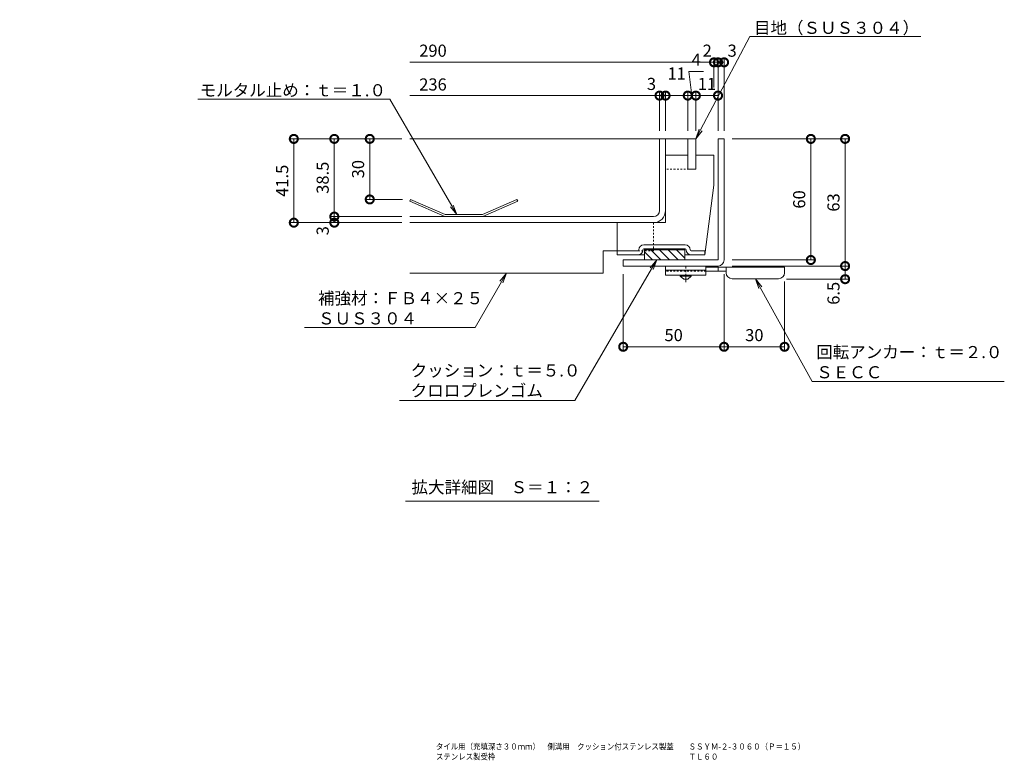
# Model space of a CAD drawing. Units: millimetres. Extents: x 3188 to 5080, y -228 to 1013.
# Drawn here: x 4376 to 4864, y 390 to 757 of the extents above; entities that cross this region are included whole.
import ezdxf
from ezdxf import colors
from ezdxf.entities.mleader import LeaderData, LeaderLine
from ezdxf.math import Vec2, Vec3

# ---------------------------------------------------------------- set-up
doc = ezdxf.new("R2010")
doc.units = ezdxf.units.MM
doc.linetypes.add('中心線（短）', pattern=[6.773333, 4.233333, -0.846667, 0.846667, -0.846667])
doc.linetypes.add('点線（標準）', pattern=[1.693333, 0.846667, -0.846667])
for name, color, linetype, lineweight in [('アンカー', 2, 'Continuous', 9), ('スリット蓋', 3, 'Continuous', 9), ('ホルダー', 4, 'Continuous', 9), ('モルタル止め', 3, 'Continuous', 9), ('寸法', 7, 'Continuous', 9), ('寸法 @ 2', 7, 'Continuous', 9), ('引出線', 7, 'Continuous', 9), ('枠', 7, 'Continuous', 9), ('目地', 6, 'Continuous', 9), ('見出し', 7, 'Continuous', 9), ('見出し @ 2', 7, 'Continuous', 9)]:
    doc.layers.add(name, color=color, linetype=linetype, lineweight=lineweight)
doc.layers.add('図面名称 @ 1', color=7, linetype='Continuous')
doc.layers.add('補強材', color=30, linetype='Continuous')
doc.styles.add('(K)MSゴシック', font='txt')
doc.styles.add('文字_異尺度_H3.0', font='txt', dxfattribs={"height": 3})
doc.dimstyles.new('KAD-1', dxfattribs={"dimtxt": 3, "dimasz": 4, "dimexe": 1, "dimexo": 2, "dimgap": 1, "dimtad": 1, "dimdec": 1, "dimdsep": 46, "dimtxsty": '(K)MSゴシック', "dimblk": 'DOTSMALL', "dimcen": 0, "dimclrd": 7, "dimclre": 256, "dimclrt": 2, "dimadec": 0, "dimazin": 0, "dimtfac": 1, "dimtdec": 1, "dimtmove": 0, "dimatfit": 3, "dimldrblk": 'DOTSMALL', "dimfxl": 1, "dimtfill": 1, "dimlwd": 9, "dimlwe": -1, "dimarcsym": 0})

# ---------------------------------------------------------------- blocks, each defined once
blk = doc.blocks.new('_DotSmall')
at = {"color": 0, "linetype": 'ByBlock', "const_width": 0.5}
blk.add_lwpolyline([(-0.0625, 0, 1), (0.0625, 0, 1)], format="xyb", close=True, dxfattribs=at)
blk = doc.blocks.new('*D44')
at = {"layer": 'Defpoints', "color": 0}
for p in [(4569.65, 698.05), (4512.14, 656.55), (4569.65, 656.55)]:
    blk.add_point(p, dxfattribs=at)
at = {"layer": '寸法 @ 2'}
for p, q in [((4565.65, 698.05), (4510.14, 698.05)), ((4565.65, 656.55), (4510.14, 656.55))]:
    blk.add_line(p, q, dxfattribs=at)
at = {"layer": '寸法 @ 2', "color": 7, "lineweight": 9}
blk.add_line((4512.14, 698.05), (4512.14, 656.55), dxfattribs=at)
at = {"layer": '寸法 @ 2', "color": 7, "lineweight": 9, "xscale": 8, "yscale": 8, "zscale": 8}
for p, rotation in [((4512.14, 698.05), 90), ((4512.14, 656.55), 270)]:
    blk.add_blockref('_DotSmall', p, dxfattribs=dict(at, rotation=rotation))
at = {"layer": '寸法 @ 2', "color": 2, "insert": (4507.14, 677.3), "char_height": 6, "attachment_point": 5, "rotation": 90, "style": '(K)MSゴシック', "bg_fill": 3, "box_fill_scale": 1.1, "bg_fill_color": 9, "bg_fill_true_color": 13158600, "bg_fill_transparency": 0}
blk.add_mtext('41.5', dxfattribs=at)
blk = doc.blocks.new('*D45')
at = {"layer": 'Defpoints', "color": 0}
for p in [(4569.65, 698.05), (4532.21, 659.55), (4569.65, 659.55)]:
    blk.add_point(p, dxfattribs=at)
at = {"layer": '寸法 @ 2'}
for p, q in [((4565.65, 698.05), (4530.21, 698.05)), ((4565.65, 659.55), (4530.21, 659.55))]:
    blk.add_line(p, q, dxfattribs=at)
at = {"layer": '寸法 @ 2', "color": 7, "lineweight": 9}
blk.add_line((4532.21, 698.05), (4532.21, 659.55), dxfattribs=at)
at = {"layer": '寸法 @ 2', "color": 7, "lineweight": 9, "xscale": 8, "yscale": 8, "zscale": 8}
for p, rotation in [((4532.21, 698.05), 90), ((4532.21, 659.55), 270)]:
    blk.add_blockref('_DotSmall', p, dxfattribs=dict(at, rotation=rotation))
at = {"layer": '寸法 @ 2', "color": 2, "insert": (4527.21, 678.8), "char_height": 6, "attachment_point": 5, "rotation": 90, "style": '(K)MSゴシック', "bg_fill": 3, "box_fill_scale": 1.1, "bg_fill_color": 9, "bg_fill_true_color": 13158600, "bg_fill_transparency": 0}
blk.add_mtext('38.5', dxfattribs=at)
blk = doc.blocks.new('*D46')
at = {"layer": 'Defpoints', "color": 0}
for p in [(4569.65, 659.55), (4532.21, 656.55), (4569.65, 656.55)]:
    blk.add_point(p, dxfattribs=at)
at = {"layer": '寸法 @ 2'}
for p, q in [((4565.65, 659.55), (4530.21, 659.55)), ((4565.65, 656.55), (4530.21, 656.55))]:
    blk.add_line(p, q, dxfattribs=at)
at = {"layer": '寸法 @ 2', "color": 7, "lineweight": 9}
blk.add_line((4532.21, 659.55), (4532.21, 656.55), dxfattribs=at)
at = {"layer": '寸法 @ 2', "color": 7, "lineweight": 9, "xscale": 8, "yscale": 8, "zscale": 8}
for p, rotation in [((4532.21, 659.55), 270), ((4532.21, 656.55), 90)]:
    blk.add_blockref('_DotSmall', p, dxfattribs=dict(at, rotation=rotation))
at = {"layer": '寸法 @ 2', "color": 2, "insert": (4527.21, 652.55), "char_height": 6, "attachment_point": 5, "rotation": 90, "style": '(K)MSゴシック', "bg_fill": 3, "box_fill_scale": 1.1, "bg_fill_color": 9, "bg_fill_true_color": 13158600, "bg_fill_transparency": 0}
blk.add_mtext('3', dxfattribs=at)
blk = doc.blocks.new('*D37')
at = {"layer": 'Defpoints', "color": 0}
for p in [(4720.41, 735.98), (4720.41, 719.5), (4722.41, 698.05)]:
    blk.add_point(p, dxfattribs=at)
at = {"layer": '寸法 @ 2'}
for p, q in [((4720.41, 723.5), (4720.41, 737.98)), ((4722.41, 702.05), (4722.41, 737.98))]:
    blk.add_line(p, q, dxfattribs=at)
at = {"layer": '寸法 @ 2', "color": 7, "lineweight": 9}
blk.add_line((4722.41, 735.98), (4720.41, 735.98), dxfattribs=at)
at = {"layer": '寸法 @ 2', "color": 7, "lineweight": 9, "xscale": 8, "yscale": 8, "zscale": 8}
blk.add_blockref('_DotSmall', (4720.41, 735.98), dxfattribs=at)
at = {"layer": '寸法 @ 2', "color": 7, "lineweight": 9, "xscale": 8, "yscale": 8, "zscale": 8, "rotation": 180}
blk.add_blockref('_DotSmall', (4722.41, 735.98), dxfattribs=at)
at = {"layer": '寸法 @ 2', "color": 2, "insert": (4717.06, 740.98), "char_height": 6, "attachment_point": 5, "style": '(K)MSゴシック', "bg_fill": 3, "box_fill_scale": 1.1, "bg_fill_color": 9, "bg_fill_true_color": 13158600, "bg_fill_transparency": 0}
blk.add_mtext('2', dxfattribs=at)
blk = doc.blocks.new('*D38')
at = {"layer": 'Defpoints', "color": 0}
for p in [(4693.41, 719.5), (4693.41, 698.05), (4696.41, 698.05)]:
    blk.add_point(p, dxfattribs=at)
at = {"layer": '寸法 @ 2'}
for p, q in [((4693.41, 702.05), (4693.41, 721.5)), ((4696.41, 702.05), (4696.41, 721.5))]:
    blk.add_line(p, q, dxfattribs=at)
at = {"layer": '寸法 @ 2', "color": 7, "lineweight": 9}
blk.add_line((4696.41, 719.5), (4693.41, 719.5), dxfattribs=at)
at = {"layer": '寸法 @ 2', "color": 7, "lineweight": 9, "xscale": 8, "yscale": 8, "zscale": 8}
blk.add_blockref('_DotSmall', (4693.41, 719.5), dxfattribs=at)
at = {"layer": '寸法 @ 2', "color": 7, "lineweight": 9, "xscale": 8, "yscale": 8, "zscale": 8, "rotation": 180}
blk.add_blockref('_DotSmall', (4696.41, 719.5), dxfattribs=at)
at = {"layer": '寸法 @ 2', "color": 2, "insert": (4689.41, 724.5), "char_height": 6, "attachment_point": 5, "style": '(K)MSゴシック', "bg_fill": 3, "box_fill_scale": 1.1, "bg_fill_color": 9, "bg_fill_true_color": 13158600, "bg_fill_transparency": 0}
blk.add_mtext('3', dxfattribs=at)
blk = doc.blocks.new('*D39')
at = {"layer": 'Defpoints', "color": 0}
for p in [(4569.65, 698.05), (4549.78, 668.05), (4570.05, 668.05)]:
    blk.add_point(p, dxfattribs=at)
at = {"layer": '寸法 @ 2'}
for p, q in [((4565.65, 698.05), (4547.78, 698.05)), ((4566.05, 668.05), (4547.78, 668.05))]:
    blk.add_line(p, q, dxfattribs=at)
at = {"layer": '寸法 @ 2', "color": 7, "lineweight": 9}
blk.add_line((4549.78, 698.05), (4549.78, 668.05), dxfattribs=at)
at = {"layer": '寸法 @ 2', "color": 7, "lineweight": 9, "xscale": 8, "yscale": 8, "zscale": 8}
for p, rotation in [((4549.78, 698.05), 90), ((4549.78, 668.05), 270)]:
    blk.add_blockref('_DotSmall', p, dxfattribs=dict(at, rotation=rotation))
at = {"layer": '寸法 @ 2', "color": 2, "insert": (4544.78, 683.05), "char_height": 6, "attachment_point": 5, "rotation": 90, "style": '(K)MSゴシック', "bg_fill": 3, "box_fill_scale": 1.1, "bg_fill_color": 9, "bg_fill_true_color": 13158600, "bg_fill_transparency": 0}
blk.add_mtext('30', dxfattribs=at)
blk = doc.blocks.new('*D40')
at = {"layer": 'Defpoints', "color": 0}
for p in [(4696.41, 719.5), (4707.41, 719.5), (4707.41, 698.05)]:
    blk.add_point(p, dxfattribs=at)
at = {"layer": '寸法 @ 2', "color": 7, "lineweight": 9}
blk.add_line((4696.41, 719.5), (4707.41, 719.5), dxfattribs=at)
at = {"layer": '寸法 @ 2'}
for p, q in [((4696.41, 715.5), (4696.41, 717.5)), ((4707.41, 702.05), (4707.41, 721.5))]:
    blk.add_line(p, q, dxfattribs=at)
at = {"layer": '寸法 @ 2', "color": 7, "lineweight": 9, "xscale": 8, "yscale": 8, "zscale": 8, "rotation": 180}
blk.add_blockref('_DotSmall', (4696.41, 719.5), dxfattribs=at)
at = {"layer": '寸法 @ 2', "color": 7, "lineweight": 9, "xscale": 8, "yscale": 8, "zscale": 8}
blk.add_blockref('_DotSmall', (4707.41, 719.5), dxfattribs=at)
at = {"layer": '寸法 @ 2', "color": 2, "insert": (4701.91, 729.67), "char_height": 6, "attachment_point": 5, "style": '(K)MSゴシック', "bg_fill": 3, "box_fill_scale": 1.1, "bg_fill_color": 9, "bg_fill_true_color": 13158600, "bg_fill_transparency": 0}
blk.add_mtext('11', dxfattribs=at)
blk = doc.blocks.new('*D41')
at = {"layer": 'Defpoints', "color": 0}
for p in [(4711.41, 719.5), (4707.41, 698.05), (4711.41, 698.05)]:
    blk.add_point(p, dxfattribs=at)
at = {"layer": '寸法 @ 2', "color": 7, "lineweight": 9}
for p, q in [((4715.27, 731.47), (4707.89, 731.47)), ((4707.89, 731.47), (4709.41, 719.5)), ((4707.41, 719.5), (4711.41, 719.5))]:
    blk.add_line(p, q, dxfattribs=at)
at = {"layer": '寸法 @ 2'}
for p, q in [((4707.41, 702.05), (4707.41, 721.5)), ((4711.41, 702.05), (4711.41, 721.5))]:
    blk.add_line(p, q, dxfattribs=at)
at = {"layer": '寸法 @ 2', "color": 7, "lineweight": 9, "xscale": 8, "yscale": 8, "zscale": 8, "rotation": 180}
blk.add_blockref('_DotSmall', (4707.41, 719.5), dxfattribs=at)
at = {"layer": '寸法 @ 2', "color": 7, "lineweight": 9, "xscale": 8, "yscale": 8, "zscale": 8}
blk.add_blockref('_DotSmall', (4711.41, 719.5), dxfattribs=at)
at = {"layer": '寸法 @ 2', "color": 2, "insert": (4711.58, 736.47), "char_height": 6, "attachment_point": 5, "style": '(K)MSゴシック', "bg_fill": 3, "box_fill_scale": 1.1, "bg_fill_color": 9, "bg_fill_true_color": 13158600, "bg_fill_transparency": 0}
blk.add_mtext('4', dxfattribs=at)
blk = doc.blocks.new('*D42')
at = {"layer": 'Defpoints', "color": 0}
for p in [(4722.41, 719.5), (4711.41, 698.05), (4722.41, 698.05)]:
    blk.add_point(p, dxfattribs=at)
at = {"layer": '寸法 @ 2'}
for p, q in [((4711.41, 702.05), (4711.41, 721.5)), ((4722.41, 702.05), (4722.41, 721.5))]:
    blk.add_line(p, q, dxfattribs=at)
at = {"layer": '寸法 @ 2', "color": 7, "lineweight": 9}
blk.add_line((4711.41, 719.5), (4722.41, 719.5), dxfattribs=at)
at = {"layer": '寸法 @ 2', "color": 7, "lineweight": 9, "xscale": 8, "yscale": 8, "zscale": 8, "rotation": 180}
blk.add_blockref('_DotSmall', (4711.41, 719.5), dxfattribs=at)
at = {"layer": '寸法 @ 2', "color": 7, "lineweight": 9, "xscale": 8, "yscale": 8, "zscale": 8}
blk.add_blockref('_DotSmall', (4722.41, 719.5), dxfattribs=at)
at = {"layer": '寸法 @ 2', "color": 2, "insert": (4716.91, 724.5), "char_height": 6, "attachment_point": 5, "style": '(K)MSゴシック', "bg_fill": 3, "box_fill_scale": 1.1, "bg_fill_color": 9, "bg_fill_true_color": 13158600, "bg_fill_transparency": 0}
blk.add_mtext('11', dxfattribs=at)
blk = doc.blocks.new('*D43')
at = {"layer": 'Defpoints', "color": 0}
for p in [(4722.41, 735.98), (4725.41, 735.98), (4725.41, 698.05)]:
    blk.add_point(p, dxfattribs=at)
at = {"layer": '寸法 @ 2'}
for p, q in [((4725.41, 702.05), (4725.41, 737.98)), ((4722.41, 731.98), (4722.41, 733.98))]:
    blk.add_line(p, q, dxfattribs=at)
at = {"layer": '寸法 @ 2', "color": 7, "lineweight": 9}
blk.add_line((4722.41, 735.98), (4725.41, 735.98), dxfattribs=at)
at = {"layer": '寸法 @ 2', "color": 7, "lineweight": 9, "xscale": 8, "yscale": 8, "zscale": 8}
blk.add_blockref('_DotSmall', (4722.41, 735.98), dxfattribs=at)
at = {"layer": '寸法 @ 2', "color": 7, "lineweight": 9, "xscale": 8, "yscale": 8, "zscale": 8, "rotation": 180}
blk.add_blockref('_DotSmall', (4725.41, 735.98), dxfattribs=at)
at = {"layer": '寸法 @ 2', "color": 2, "insert": (4729.41, 740.98), "char_height": 6, "attachment_point": 5, "style": '(K)MSゴシック', "bg_fill": 3, "box_fill_scale": 1.1, "bg_fill_color": 9, "bg_fill_true_color": 13158600, "bg_fill_transparency": 0}
blk.add_mtext('3', dxfattribs=at)
blk = doc.blocks.new('_Open')
at = {"color": 0, "linetype": 'ByBlock', "lineweight": -2}
for p, q in [((-1, 0.167), (0, 0)), ((-1, -0.167), (0, 0)), ((0, 0), (-1, 0))]:
    blk.add_line(p, q, dxfattribs=at)
blk = doc.blocks.new('*D63')
at = {"layer": 'Defpoints', "color": 0}
for p in [(4725.41, 635.05), (4755.38, 631.33), (4725.41, 595.05)]:
    blk.add_point(p, dxfattribs=at)
at = {"layer": '寸法 @ 2'}
for p, q in [((4725.41, 631.05), (4725.41, 593.05)), ((4755.38, 627.33), (4755.38, 593.05))]:
    blk.add_line(p, q, dxfattribs=at)
at = {"layer": '寸法 @ 2', "color": 7, "lineweight": 9}
blk.add_line((4755.38, 595.05), (4725.41, 595.05), dxfattribs=at)
at = {"layer": '寸法 @ 2', "color": 7, "lineweight": 9, "xscale": 8, "yscale": 8, "zscale": 8, "rotation": 180}
blk.add_blockref('_DotSmall', (4725.41, 595.05), dxfattribs=at)
at = {"layer": '寸法 @ 2', "color": 7, "lineweight": 9, "xscale": 8, "yscale": 8, "zscale": 8}
blk.add_blockref('_DotSmall', (4755.38, 595.05), dxfattribs=at)
at = {"layer": '寸法 @ 2', "color": 2, "insert": (4740.4, 600.05), "char_height": 6, "attachment_point": 5, "style": '(K)MSゴシック', "bg_fill": 3, "box_fill_scale": 1.1, "bg_fill_color": 9, "bg_fill_true_color": 13158600, "bg_fill_transparency": 0}
blk.add_mtext('30', dxfattribs=at)
blk = doc.blocks.new('*D64')
at = {"layer": 'Defpoints', "color": 0}
for p in [(4675.41, 635.05), (4725.41, 635.05), (4675.41, 595.05)]:
    blk.add_point(p, dxfattribs=at)
at = {"layer": '寸法 @ 2'}
for p, q in [((4675.41, 631.05), (4675.41, 593.05)), ((4725.41, 631.05), (4725.41, 593.05))]:
    blk.add_line(p, q, dxfattribs=at)
at = {"layer": '寸法 @ 2', "color": 7, "lineweight": 9}
blk.add_line((4725.41, 595.05), (4675.41, 595.05), dxfattribs=at)
at = {"layer": '寸法 @ 2', "color": 7, "lineweight": 9, "xscale": 8, "yscale": 8, "zscale": 8, "rotation": 180}
blk.add_blockref('_DotSmall', (4675.41, 595.05), dxfattribs=at)
at = {"layer": '寸法 @ 2', "color": 7, "lineweight": 9, "xscale": 8, "yscale": 8, "zscale": 8}
blk.add_blockref('_DotSmall', (4725.41, 595.05), dxfattribs=at)
at = {"layer": '寸法 @ 2', "color": 2, "insert": (4700.41, 600.05), "char_height": 6, "attachment_point": 5, "style": '(K)MSゴシック', "bg_fill": 3, "box_fill_scale": 1.1, "bg_fill_color": 9, "bg_fill_true_color": 13158600, "bg_fill_transparency": 0}
blk.add_mtext('50', dxfattribs=at)
blk = doc.blocks.new('*D65')
at = {"layer": 'Defpoints', "color": 0}
for p in [(4725.41, 698.05), (4725.41, 638.05), (4768.42, 638.05)]:
    blk.add_point(p, dxfattribs=at)
at = {"layer": '寸法 @ 2'}
for p, q in [((4729.41, 698.05), (4770.42, 698.05)), ((4729.41, 638.05), (4770.42, 638.05))]:
    blk.add_line(p, q, dxfattribs=at)
at = {"layer": '寸法 @ 2', "color": 7, "lineweight": 9}
blk.add_line((4768.42, 698.05), (4768.42, 638.05), dxfattribs=at)
at = {"layer": '寸法 @ 2', "color": 7, "lineweight": 9, "xscale": 8, "yscale": 8, "zscale": 8}
for p, rotation in [((4768.42, 698.05), 90), ((4768.42, 638.05), 270)]:
    blk.add_blockref('_DotSmall', p, dxfattribs=dict(at, rotation=rotation))
at = {"layer": '寸法 @ 2', "color": 2, "insert": (4763.42, 668.05), "char_height": 6, "attachment_point": 5, "rotation": 90, "style": '(K)MSゴシック', "bg_fill": 3, "box_fill_scale": 1.1, "bg_fill_color": 9, "bg_fill_true_color": 13158600, "bg_fill_transparency": 0}
blk.add_mtext('60', dxfattribs=at)
blk = doc.blocks.new('*D66')
at = {"layer": 'Defpoints', "color": 0}
for p in [(4725.41, 698.05), (4725.41, 635.05), (4785.41, 635.05)]:
    blk.add_point(p, dxfattribs=at)
at = {"layer": '寸法 @ 2'}
for p, q in [((4729.41, 698.05), (4787.41, 698.05)), ((4729.41, 635.05), (4787.41, 635.05))]:
    blk.add_line(p, q, dxfattribs=at)
at = {"layer": '寸法 @ 2', "color": 7, "lineweight": 9}
blk.add_line((4785.41, 698.05), (4785.41, 635.05), dxfattribs=at)
at = {"layer": '寸法 @ 2', "color": 7, "lineweight": 9, "xscale": 8, "yscale": 8, "zscale": 8}
for p, rotation in [((4785.41, 698.05), 90), ((4785.41, 635.05), 270)]:
    blk.add_blockref('_DotSmall', p, dxfattribs=dict(at, rotation=rotation))
at = {"layer": '寸法 @ 2', "color": 2, "insert": (4780.41, 666.55), "char_height": 6, "attachment_point": 5, "rotation": 90, "style": '(K)MSゴシック', "bg_fill": 3, "box_fill_scale": 1.1, "bg_fill_color": 9, "bg_fill_true_color": 13158600, "bg_fill_transparency": 0}
blk.add_mtext('63', dxfattribs=at)
blk = doc.blocks.new('*D67')
at = {"layer": 'Defpoints', "color": 0}
for p in [(4725.41, 635.05), (4752.35, 628.55), (4785.41, 628.55)]:
    blk.add_point(p, dxfattribs=at)
at = {"layer": '寸法 @ 2'}
for p, q in [((4729.41, 635.05), (4787.41, 635.05)), ((4756.35, 628.55), (4787.41, 628.55))]:
    blk.add_line(p, q, dxfattribs=at)
at = {"layer": '寸法 @ 2', "color": 7, "lineweight": 9}
blk.add_line((4785.41, 635.05), (4785.41, 628.55), dxfattribs=at)
at = {"layer": '寸法 @ 2', "color": 7, "lineweight": 9, "xscale": 8, "yscale": 8, "zscale": 8}
for p, rotation in [((4785.41, 635.05), 90), ((4785.41, 628.55), 270)]:
    blk.add_blockref('_DotSmall', p, dxfattribs=dict(at, rotation=rotation))
at = {"layer": '寸法 @ 2', "color": 2, "insert": (4780.41, 621.55), "char_height": 6, "attachment_point": 5, "rotation": 90, "style": '(K)MSゴシック', "bg_fill": 3, "box_fill_scale": 1.1, "bg_fill_color": 9, "bg_fill_true_color": 13158600, "bg_fill_transparency": 0}
blk.add_mtext('6.5', dxfattribs=at)

msp = doc.modelspace()

# ---------------------------------------------------------------- linework, layer by layer
at = {"layer": 'アンカー', "color": 3, "linetype": 'Continuous', "lineweight": 9}
for p, q in [((4696.41, 635.05), (4696.41, 630.55)), ((4716.41, 635.05), (4696.41, 635.05)), ((4716.41, 635.05), (4716.41, 630.55)), ((4716.41, 633.05), (4696.41, 633.05)), ((4716.41, 630.55), (4696.41, 630.55))]:
    msp.add_line(p, q, dxfattribs=at)
at = {"layer": 'アンカー', "color": 4, "linetype": '中心線（短）', "lineweight": 9}
msp.add_line((4706.41, 627), (4706.41, 635.05), dxfattribs=at)
at = {"layer": 'アンカー', "color": 4, "linetype": 'Continuous', "lineweight": 9}
for p, q in [((4755.41, 634.55), (4716.41, 634.55)), ((4722.41, 632.55), (4722.41, 634.55)), ((4726.41, 631.75), (4726.41, 634.55)), ((4755.41, 631.75), (4755.41, 634.55)), ((4726.42, 632.55), (4716.41, 632.55)), ((4729.41, 628.75), (4752.41, 628.75))]:
    msp.add_line(p, q, dxfattribs=at)
at = {"layer": 'アンカー', "color": 3, "linetype": '点線（標準）', "lineweight": 9}
msp.add_line((4716.41, 632.55), (4696.41, 632.55), dxfattribs=at)
at = {"layer": 'アンカー', "color": 2, "linetype": 'Continuous', "lineweight": 9}
for p, q in [((4703.66, 630.05), (4703.66, 630.55)), ((4703.66, 630.05), (4705.41, 628.55)), ((4703.66, 630.05), (4709.16, 630.05)), ((4707.41, 628.55), (4709.16, 630.05)), ((4709.16, 630.05), (4709.16, 630.55)), ((4705.41, 628.55), (4707.41, 628.55))]:
    msp.add_line(p, q, dxfattribs=at)
at = {"layer": 'アンカー', "color": 4, "linetype": 'Continuous', "lineweight": 9}
for centre, start, end in [((4729.41, 631.75), 180, 270), ((4752.41, 631.75), 270, 0)]:
    msp.add_arc(centre, 3, start, end, dxfattribs=at)
at = {"layer": 'スリット蓋', "color": 3, "linetype": 'Continuous', "lineweight": 9}
for p, q in [((4711.41, 698.05), (4569.65, 698.05)), ((4693.41, 662.55), (4693.41, 698.05)), ((4696.41, 690.05), (4696.41, 698.05)), ((4690.41, 659.55), (4569.65, 659.55)), ((4690.41, 656.55), (4569.65, 656.55))]:
    msp.add_line(p, q, dxfattribs=at)
at = {"layer": 'スリット蓋', "color": 3, "linetype": '点線（標準）', "lineweight": 9}
for p, q in [((4696.41, 662.55), (4696.41, 690.05)), ((4711.41, 683.05), (4696.41, 683.05))]:
    msp.add_line(p, q, dxfattribs=at)
at = {"layer": 'スリット蓋', "color": 3, "linetype": 'Continuous', "lineweight": 9}
for radius in [3, 6]:
    msp.add_arc((4690.41, 662.55), radius, 270, 0, dxfattribs=at)
at = {"layer": 'ホルダー', "color": 4, "linetype": 'Continuous', "lineweight": 9}
for p, q in [((4696.41, 690.05), (4707.41, 690.05)), ((4696.41, 656.55), (4696.41, 690.05)), ((4707.41, 683.05), (4707.41, 690.05)), ((4711.41, 690.05), (4720.41, 690.05)), ((4711.41, 683.05), (4711.41, 690.05)), ((4720.41, 675.05), (4720.41, 690.05)), ((4711.41, 683.05), (4707.41, 683.05)), ((4720.41, 675.05), (4715.91, 640.55)), ((4696.41, 656.55), (4672.41, 656.55)), ((4672.41, 640.55), (4672.41, 656.55)), ((4685.66, 645.55), (4706.16, 645.55)), ((4682.66, 642.55), (4672.41, 642.55)), ((4684.66, 640.55), (4672.41, 640.55)), ((4685.91, 640.55), (4682.66, 640.55)), ((4685.66, 643.55), (4706.16, 643.55)), ((4685.91, 643.55), (4685.91, 638.05)), ((4705.91, 643.45), (4685.91, 643.45)), ((4705.91, 643.35), (4685.91, 643.35)), ((4705.91, 643.25), (4685.91, 643.25)), ((4705.91, 643.15), (4685.91, 643.15)), ((4705.91, 643.05), (4685.91, 643.05)), ((4705.91, 643.05), (4685.91, 643.05)), ((4685.91, 642.04), (4689.9, 638.05)), ((4689.14, 643.05), (4694.14, 638.05)), ((4693.38, 643.05), (4698.38, 638.05)), ((4697.63, 643.05), (4702.63, 638.05)), ((4701.87, 643.05), (4705.91, 639.01)), ((4705.91, 643.55), (4705.91, 638.05)), ((4709.16, 640.55), (4705.91, 640.55)), ((4709.16, 642.55), (4715.91, 642.55)), ((4709.16, 640.55), (4715.91, 640.55)), ((4715.91, 640.55), (4715.91, 642.55)), ((4685.91, 638.05), (4705.91, 638.05))]:
    msp.add_line(p, q, dxfattribs=at)
for centre, radius, start, end in [((4685.66, 643.05), 2.5, 90, 180), ((4706.16, 643.05), 2.5, 0, 90), ((4682.66, 643.05), 2.5, 270, 0), ((4682.66, 643.05), 0.5, 270, 0), ((4685.66, 643.05), 0.5, 90, 180), ((4706.16, 643.05), 0.5, 0, 90), ((4709.16, 643.05), 2.5, 180, 270), ((4709.16, 643.05), 0.5, 180, 270)]:
    msp.add_arc(centre, radius, start, end, dxfattribs=at)
at = {"layer": 'モルタル止め', "color": 3, "linetype": 'Continuous', "lineweight": 9}
for p, q in [((4570.05, 668.05), (4569.65, 667.13)), ((4586.96, 659.55), (4569.65, 667.13)), ((4587.17, 660.55), (4570.05, 668.05)), ((4605.64, 660.55), (4622.75, 668.05)), ((4605.85, 659.55), (4623.16, 667.13)), ((4622.75, 668.05), (4623.16, 667.13)), ((4605.64, 660.55), (4587.17, 660.55))]:
    msp.add_line(p, q, dxfattribs=at)
at = {"layer": '枠', "color": 2, "linetype": 'Continuous', "lineweight": 9}
for p, q in [((4722.41, 638.05), (4722.41, 698.05)), ((4722.41, 698.05), (4725.41, 698.05)), ((4725.41, 638.05), (4725.41, 698.05)), ((4675.41, 635.05), (4675.41, 638.05)), ((4722.41, 638.05), (4675.41, 638.05)), ((4722.41, 635.05), (4675.41, 635.05))]:
    msp.add_line(p, q, dxfattribs=at)
msp.add_arc((4722.41, 638.05), 3, 270, 0, dxfattribs=at)
at = {"layer": '目地', "color": 6, "linetype": 'Continuous', "lineweight": 9}
for p, q in [((4707.41, 683.05), (4707.41, 698.05)), ((4711.41, 698.05), (4707.41, 698.05)), ((4711.41, 683.05), (4711.41, 698.05)), ((4711.41, 683.05), (4707.41, 683.05))]:
    msp.add_line(p, q, dxfattribs=at)
at = {"layer": '補強材', "color": 30, "linetype": '点線（標準）', "lineweight": 9}
for p, q in [((4690.41, 656.55), (4690.41, 642.55)), ((4690.41, 642.55), (4672.41, 642.55))]:
    msp.add_line(p, q, dxfattribs=at)
at = {"layer": '補強材', "color": 30, "linetype": 'Continuous', "lineweight": 9}
for p, q in [((4672.41, 642.55), (4665.41, 642.55)), ((4665.41, 642.55), (4665.41, 631.55)), ((4569.65, 631.55), (4665.41, 631.55))]:
    msp.add_line(p, q, dxfattribs=at)
at = {"layer": '見出し', "color": 7, "linetype": 'Continuous', "lineweight": 9}
msp.add_line((4567.51, 518.62), (4663.51, 518.62), dxfattribs=at)

# ---------------------------------------------------------------- texts
at = {"layer": '図面名称 @ 1', "insert": (4582.58, 398.52), "char_height": 3, "attachment_point": 1, "style": '文字_異尺度_H3.0'}
msp.add_mtext_dynamic_manual_height_columns('{\\W0.9;\\C2;タイル用（充填深さ３０ｍｍ）\u3000側溝用\u3000クッション付ステンレス製蓋\u3000\u3000ＳＳＹＭ-２-３０６０（Ｐ＝１５）\\Pステンレス製受枠\u3000\u3000\u3000\u3000\u3000\u3000\u3000\u3000\u3000\u3000\u3000\u3000\u3000\u3000\u3000\u3000\u3000\u3000\u3000\u3000\u3000\u3000\u3000\u3000\u3000\u3000ＴＬ６０}', width=173.7237, gutter_width=15, heights=[9.59], dxfattribs=at)
at = {"layer": '寸法', "color": 2, "insert": (4581.12, 740.98), "char_height": 6, "attachment_point": 5, "style": '(K)MSゴシック', "bg_fill": 3, "box_fill_scale": 1.1, "bg_fill_color": 9, "bg_fill_true_color": 13158600, "bg_fill_transparency": 0}
msp.add_mtext('290', dxfattribs=at)
at = {"layer": '見出し @ 2', "color": 30, "insert": (4615.51, 525.47), "char_height": 6, "attachment_point": 5, "style": '文字_異尺度_H3.0'}
msp.add_mtext_dynamic_manual_height_columns('{\\C2;拡大詳細図\u3000Ｓ＝１：２}', width=83.7369, gutter_width=30, heights=[5.97], dxfattribs=at)

# ---------------------------------------------------------------- leaders
at = {"layer": '引出線'}
ml = msp.add_multileader_mtext('Standard', dxfattribs=at)
ml.set_content('{\\C2;補強材：ＦＢ４×２５\\P\\pq*;ＳＵＳ３０４}', color=256, style='文字_異尺度_H3.0')
ml.set_leader_properties(linetype='Continuous', lineweight=13)
ml.set_arrow_properties(name='OPEN')
ml.build(insert=Vec2(0, 0))
ml.multileader.update_dxf_attribs({"has_dogleg": 0, "text_left_attachment_type": 5, "text_right_attachment_type": 5, "text_top_attachment_type": 10, "text_bottom_attachment_type": 10, "arrow_head_size": 5, "scale": 2})
ctx = ml.context
ctx.base_point, ctx.scale, ctx.char_height, ctx.arrow_head_size, ctx.plane_origin = Vec3(4522.13, 604.55), 2, 6, 5, Vec3(4617.53, 631.55)
ctx.left_attachment, ctx.right_attachment, ctx.top_attachment, ctx.bottom_attachment = 5, 5, 10, 10
notes = []
notes.append((ctx, [(1, (1, 1, 0), (4618.06, 604.55), (-1, 0), 16, [(0, [(4617.53, 631.55)], 0, [])])]))
ctx.mtext.insert, ctx.mtext.flow_direction = Vec3(4524.13, 622.12), 5
ml = msp.add_multileader_mtext('Standard', dxfattribs=at)
ml.set_content('{\\C2;回転アンカー：ｔ＝２.０\\PＳＥＣＣ}', color=256, style='文字_異尺度_H3.0')
ml.set_leader_properties(linetype='Continuous', lineweight=13)
ml.set_arrow_properties(name='OPEN')
ml.build(insert=Vec2(0, 0))
ml.multileader.update_dxf_attribs({"has_dogleg": 0, "text_left_attachment_type": 5, "text_right_attachment_type": 5, "text_top_attachment_type": 10, "text_bottom_attachment_type": 10, "arrow_head_size": 5, "scale": 2})
ctx = ml.context
ctx.base_point, ctx.scale, ctx.char_height, ctx.arrow_head_size, ctx.plane_origin = Vec3(4769.08, 577.87), 2, 6, 5, Vec3(4740.91, 628.75)
ctx.left_attachment, ctx.right_attachment, ctx.top_attachment, ctx.bottom_attachment = 5, 5, 10, 10
notes.append((ctx, [(1, (1, 1, 0), (4753.08, 577.87), (1, 0), 16, [(0, [(4740.91, 628.75)], 0, [])])]))
ctx.mtext.insert, ctx.mtext.flow_direction = Vec3(4771.08, 595.43), 5
for ctx, leaders in notes:
    for number, flags, end, landing, length, lines in leaders:
        leader = LeaderData()
        leader.index, (leader.has_last_leader_line, leader.has_dogleg_vector, leader.attachment_direction) = number, flags
        leader.last_leader_point, leader.dogleg_vector, leader.dogleg_length = Vec3(end), Vec3(landing), length
        for number, points, colour, breaks in lines:
            line = LeaderLine()
            line.index, line.vertices, line.color, line.breaks = number, Vec3.list(points), colors.encode_raw_color(colour), breaks
            leader.lines.append(line)
        ctx.leaders.append(leader)

# ---------------------------------------------------------------- next in the draw order: dimensions: what is measured, and where the dimension line sits
at = {"layer": '寸法 @ 2'}
for base, p1, p2, picture, middle in [((4720.41, 735.98), (4722.41, 698.05), (4720.41, 719.5), '*D37', (4717.06, 735.98)), ((4693.41, 719.5), (4696.41, 698.05), (4693.41, 698.05), '*D38', (4689.41, 719.5))]:
    dim = msp.add_linear_dim(base=base, p1=p1, p2=p2, angle=180, dimstyle='KAD-1', override={"dimscale": 3, "dimtmove": 1}, dxfattribs=at)
    dim.commit()
    dim.dimension.update_dxf_attribs({"geometry": picture, "text_midpoint": middle, "dimtype": 160})
for base, p1, p2, angle, picture, middle in [((4512.14, 656.55), (4569.65, 698.05), (4569.65, 656.55), 90, '*D44', (4507.14, 677.3)), ((4725.41, 595.05), (4755.38, 631.33), (4725.41, 635.05), 180, '*D63', (4740.4, 600.05))]:
    dim = msp.add_linear_dim(base=base, p1=p1, p2=p2, angle=angle, dimstyle='KAD-1', override={"dimscale": 3}, dxfattribs=at)
    dim.commit()
    dim.dimension.update_dxf_attribs({"geometry": picture, "text_midpoint": middle})

# ---------------------------------------------------------------- next in the draw order: linework, layer by layer
at = {"layer": '寸法'}
for p, q in [((4720.41, 723.5), (4720.41, 737.98)), ((4693.41, 702.05), (4693.41, 721.5))]:
    msp.add_line(p, q, dxfattribs=at)
at = {"layer": '寸法', "color": 7, "lineweight": 9}
for p, q in [((4720.41, 735.98), (4569.65, 735.98)), ((4693.41, 719.5), (4569.65, 719.5))]:
    msp.add_line(p, q, dxfattribs=at)

# ---------------------------------------------------------------- next in the draw order: block references
at = {"layer": '寸法', "color": 7, "lineweight": 9, "xscale": -8, "yscale": 8, "zscale": 8, "rotation": 180}
for p in [(4720.41, 735.98), (4693.41, 719.5)]:
    msp.add_blockref('_DotSmall', p, dxfattribs=at)

# ---------------------------------------------------------------- next in the draw order: dimensions: what is measured, and where the dimension line sits
at = {"layer": '寸法 @ 2'}
for base, p1, p2, angle, picture, middle in [((4532.21, 659.55), (4569.65, 698.05), (4569.65, 659.55), 90, '*D45', (4527.21, 678.8)), ((4675.41, 595.05), (4725.41, 635.05), (4675.41, 635.05), 180, '*D64', (4700.41, 600.05))]:
    dim = msp.add_linear_dim(base=base, p1=p1, p2=p2, angle=angle, dimstyle='KAD-1', override={"dimscale": 3}, dxfattribs=at)
    dim.commit()
    dim.dimension.update_dxf_attribs({"geometry": picture, "text_midpoint": middle})

# ---------------------------------------------------------------- next in the draw order: dimensions: what is measured, and where the dimension line sits
for base, p1, p2, angle, picture, middle in [((4707.41, 719.5), (4696.41, 719.5), (4707.41, 698.05), 180, '*D40', (4701.91, 724.67)), ((4532.21, 656.55), (4569.65, 659.55), (4569.65, 656.55), 90, '*D46', (4532.21, 652.55))]:
    dim = msp.add_linear_dim(base=base, p1=p1, p2=p2, angle=angle, dimstyle='KAD-1', override={"dimscale": 3, "dimtmove": 1}, dxfattribs=at)
    dim.commit()
    dim.dimension.update_dxf_attribs({"geometry": picture, "text_midpoint": middle, "dimtype": 160})
dim = msp.add_linear_dim(base=(4549.78, 668.05), p1=(4569.65, 698.05), p2=(4570.05, 668.05), angle=90, dimstyle='KAD-1', override={"dimscale": 3}, dxfattribs=at)
dim.commit()
dim.dimension.update_dxf_attribs({"geometry": '*D39', "text_midpoint": (4544.78, 683.05)})

# ---------------------------------------------------------------- next in the draw order: leaders
at = {"layer": '引出線'}
ml = msp.add_multileader_mtext('Standard', dxfattribs=at)
ml.set_content('{\\C2;クッション：ｔ＝５.０\\P\\pq*;クロロプレンゴム}', color=256, style='文字_異尺度_H3.0')
ml.set_leader_properties(linetype='Continuous', lineweight=13)
ml.set_arrow_properties(name='OPEN')
ml.build(insert=Vec2(0, 0))
ml.multileader.update_dxf_attribs({"has_dogleg": 0, "text_left_attachment_type": 5, "text_right_attachment_type": 5, "text_top_attachment_type": 10, "text_bottom_attachment_type": 10, "arrow_head_size": 5, "scale": 2})
ctx = ml.context
ctx.base_point, ctx.scale, ctx.char_height, ctx.arrow_head_size, ctx.plane_origin = Vec3(4568.07, 568.4), 2, 6, 5, Vec3(4692.02, 638.05)
ctx.left_attachment, ctx.right_attachment, ctx.top_attachment, ctx.bottom_attachment = 5, 5, 10, 10
notes = []
notes.append((ctx, [(1, (1, 1, 0), (4667.41, 568.4), (-1, 0), 16, [(0, [(4692.02, 638.05)], 0, [])])]))
ctx.mtext.insert, ctx.mtext.flow_direction = Vec3(4570.07, 586.33), 5
for ctx, leaders in notes:
    for number, flags, end, landing, length, lines in leaders:
        leader = LeaderData()
        leader.index, (leader.has_last_leader_line, leader.has_dogleg_vector, leader.attachment_direction) = number, flags
        leader.last_leader_point, leader.dogleg_vector, leader.dogleg_length = Vec3(end), Vec3(landing), length
        for number, points, colour, breaks in lines:
            line = LeaderLine()
            line.index, line.vertices, line.color, line.breaks = number, Vec3.list(points), colors.encode_raw_color(colour), breaks
            leader.lines.append(line)
        ctx.leaders.append(leader)

# ---------------------------------------------------------------- next in the draw order: dimensions: what is measured, and where the dimension line sits
at = {"layer": '寸法 @ 2', "color": 30}
dim = msp.add_linear_dim(base=(4711.41, 719.5), p1=(4707.41, 698.05), p2=(4711.41, 698.05), angle=180, dimstyle='KAD-1', override={"dimscale": 3, "dimtmove": 1}, dxfattribs=at)
dim.commit()
dim.dimension.update_dxf_attribs({"geometry": '*D41', "text_midpoint": (4709.89, 731.47), "dimtype": 160})

# ---------------------------------------------------------------- next in the draw order: leaders
at = {"layer": '引出線'}
ml = msp.add_multileader_mtext('Standard', dxfattribs=at)
ml.set_content('{\\C2;モルタル止め：ｔ＝１.０}', color=256, style='文字_異尺度_H3.0')
ml.set_leader_properties(linetype='Continuous', lineweight=13)
ml.set_arrow_properties(name='OPEN')
ml.build(insert=Vec2(0, 0))
ml.multileader.update_dxf_attribs({"has_dogleg": 0, "text_left_attachment_type": 5, "text_right_attachment_type": 5, "text_top_attachment_type": 10, "text_bottom_attachment_type": 10, "arrow_head_size": 5, "scale": 2})
ctx = ml.context
ctx.base_point, ctx.scale, ctx.char_height, ctx.arrow_head_size, ctx.plane_origin = Vec3(4468.55, 717.74), 2, 6, 5, Vec3(4592.97, 660.55)
ctx.left_attachment, ctx.right_attachment, ctx.top_attachment, ctx.bottom_attachment, ctx.text_align_type = 5, 5, 10, 10, 2
notes = []
notes.append((ctx, [(1, (1, 1, 0), (4575.81, 717.74), (-1, 0), 16, [(0, [(4592.97, 660.55)], 0, [])])]))
ctx.mtext.insert, ctx.mtext.width, ctx.mtext.alignment, ctx.mtext.flow_direction = Vec3(4557.81, 725.15), 90.7801, 3, 5
for ctx, leaders in notes:
    for number, flags, end, landing, length, lines in leaders:
        leader = LeaderData()
        leader.index, (leader.has_last_leader_line, leader.has_dogleg_vector, leader.attachment_direction) = number, flags
        leader.last_leader_point, leader.dogleg_vector, leader.dogleg_length = Vec3(end), Vec3(landing), length
        for number, points, colour, breaks in lines:
            line = LeaderLine()
            line.index, line.vertices, line.color, line.breaks = number, Vec3.list(points), colors.encode_raw_color(colour), breaks
            leader.lines.append(line)
        ctx.leaders.append(leader)

# ---------------------------------------------------------------- next in the draw order: texts
at = {"layer": '寸法', "color": 2, "insert": (4581.12, 724.24), "char_height": 6, "attachment_point": 5, "style": '(K)MSゴシック', "bg_fill": 3, "box_fill_scale": 1.1, "bg_fill_color": 9, "bg_fill_true_color": 13158600, "bg_fill_transparency": 0}
msp.add_mtext('236', dxfattribs=at)

# ---------------------------------------------------------------- next in the draw order: dimensions: what is measured, and where the dimension line sits
at = {"layer": '寸法 @ 2', "color": 30}
dim = msp.add_linear_dim(base=(4722.41, 719.5), p1=(4711.41, 698.05), p2=(4722.41, 698.05), angle=180, dimstyle='KAD-1', override={"dimscale": 3}, dxfattribs=at)
dim.commit()
dim.dimension.update_dxf_attribs({"geometry": '*D42', "text_midpoint": (4716.91, 724.5)})

# ---------------------------------------------------------------- next in the draw order: dimensions: what is measured, and where the dimension line sits
dim = msp.add_linear_dim(base=(4725.41, 735.98), p1=(4722.41, 735.98), p2=(4725.41, 698.05), angle=180, dimstyle='KAD-1', override={"dimscale": 3, "dimtmove": 1}, dxfattribs=at)
dim.commit()
dim.dimension.update_dxf_attribs({"geometry": '*D43', "text_midpoint": (4729.41, 735.98), "dimtype": 160})

# ---------------------------------------------------------------- next in the draw order: leaders
at = {"layer": '引出線'}
ml = msp.add_multileader_mtext('Standard', dxfattribs=at)
ml.set_content('{\\C2;目地（ＳＵＳ３０４）}', color=256, style='文字_異尺度_H3.0')
ml.set_leader_properties(linetype='Continuous', lineweight=13)
ml.set_arrow_properties(name='OPEN')
ml.build(insert=Vec2(0, 0))
ml.multileader.update_dxf_attribs({"has_dogleg": 0, "text_left_attachment_type": 5, "text_right_attachment_type": 5, "text_top_attachment_type": 10, "text_bottom_attachment_type": 10, "arrow_head_size": 5, "scale": 2})
ctx = ml.context
ctx.base_point, ctx.scale, ctx.char_height, ctx.arrow_head_size, ctx.plane_origin = Vec3(4738.24, 748.74), 2, 6, 5, Vec3(4697.41, 698.05)
ctx.left_attachment, ctx.right_attachment, ctx.top_attachment, ctx.bottom_attachment = 5, 5, 10, 10
notes = []
notes.append((ctx, [(1, (1, 1, 0), (4722.24, 748.74), (1, 0), 16, [(0, [(4711.41, 698.05)], 0, [])])]))
ctx.mtext.insert, ctx.mtext.flow_direction = Vec3(4740.24, 756.09), 5
for ctx, leaders in notes:
    for number, flags, end, landing, length, lines in leaders:
        leader = LeaderData()
        leader.index, (leader.has_last_leader_line, leader.has_dogleg_vector, leader.attachment_direction) = number, flags
        leader.last_leader_point, leader.dogleg_vector, leader.dogleg_length = Vec3(end), Vec3(landing), length
        for number, points, colour, breaks in lines:
            line = LeaderLine()
            line.index, line.vertices, line.color, line.breaks = number, Vec3.list(points), colors.encode_raw_color(colour), breaks
            leader.lines.append(line)
        ctx.leaders.append(leader)

# ---------------------------------------------------------------- next in the draw order: dimensions: what is measured, and where the dimension line sits
at = {"layer": '寸法 @ 2'}
dim = msp.add_linear_dim(base=(4768.42, 638.05), p1=(4725.41, 698.05), p2=(4725.41, 638.05), angle=90, dimstyle='KAD-1', override={"dimscale": 3}, dxfattribs=at)
dim.commit()
dim.dimension.update_dxf_attribs({"geometry": '*D65', "text_midpoint": (4763.42, 668.05)})

# ---------------------------------------------------------------- next in the draw order: dimensions: what is measured, and where the dimension line sits
dim = msp.add_linear_dim(base=(4785.41, 635.05), p1=(4725.41, 698.05), p2=(4725.41, 635.05), angle=90, dimstyle='KAD-1', override={"dimscale": 3}, dxfattribs=at)
dim.commit()
dim.dimension.update_dxf_attribs({"geometry": '*D66', "text_midpoint": (4780.41, 666.55)})

# ---------------------------------------------------------------- next in the draw order: dimensions: what is measured, and where the dimension line sits
dim = msp.add_linear_dim(base=(4785.41, 628.55), p1=(4725.41, 635.05), p2=(4752.35, 628.55), angle=90, dimstyle='KAD-1', override={"dimscale": 3, "dimtmove": 1}, dxfattribs=at)
dim.commit()
dim.dimension.update_dxf_attribs({"geometry": '*D67', "text_midpoint": (4785.41, 621.55), "dimtype": 160})

doc.saveas('drawing.dxf')
